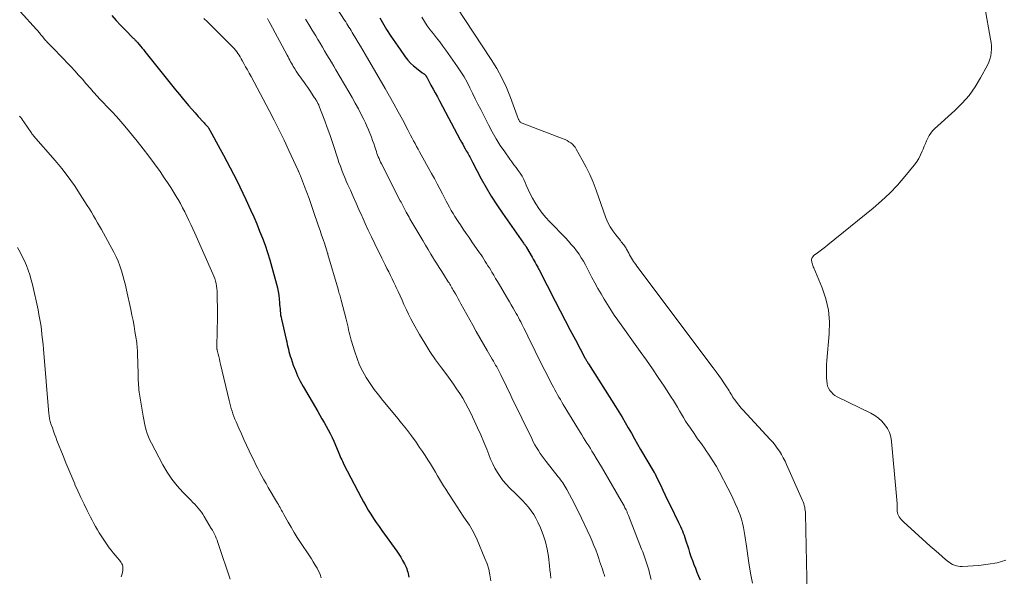
# Model space of a CAD drawing. Units: feet. Extents: x 1995000 to 2000000, y 575000 to 580000.
# Drawn here: x 1998038 to 1998222, y 576132 to 576236 of the extents above; entities that cross this region are included whole.
import ezdxf

# ---------------------------------------------------------------- set-up
doc = ezdxf.new("R2010")
doc.units = ezdxf.units.FT
doc.header["$LTSCALE"] = 100
doc.header["$MEASUREMENT"] = 0
doc.layers.add('CONTOUR INDEX', color=32, linetype='Continuous', lineweight=25)
doc.layers.add('CONTOUR INTERMEDIATE', color=40, linetype='Continuous', lineweight=15)

msp = doc.modelspace()

# ---------------------------------------------------------------- linework, layer by layer
at = {"layer": 'CONTOUR INDEX', "flags": 128}
for points, elevation in [([(1998055.37, 576237.21), (1998056.16, 576236.27), (1998056.98, 576235.37), (1998057.83, 576234.49), (1998059.36, 576232.97), (1998059.46, 576232.87), (1998059.56, 576232.77), (1998059.66, 576232.67), (1998059.76, 576232.57), (1998059.86, 576232.47), (1998059.96, 576232.37), (1998060.05, 576232.27), (1998060.14, 576232.16), (1998060.48, 576231.75), (1998060.74, 576231.43), (1998061, 576231.11), (1998061.25, 576230.8), (1998061.51, 576230.48), (1998065.74, 576225.17), (1998066.49, 576224.24), (1998067.24, 576223.3), (1998068, 576222.38), (1998068.76, 576221.46), (1998069.12, 576221.03), (1998069.71, 576220.33), (1998070.31, 576219.63), (1998070.92, 576218.94), (1998071.54, 576218.27), (1998072.51, 576217.21), (1998072.65, 576217.06), (1998072.78, 576216.92), (1998072.91, 576216.77), (1998073.05, 576216.62), (1998073.18, 576216.47), (1998073.25, 576216.4), (1998073.31, 576216.33), (1998073.36, 576216.25), (1998073.42, 576216.17), (1998073.46, 576216.1), (1998073.49, 576216.06), (1998073.52, 576216.01), (1998073.55, 576215.96), (1998073.57, 576215.92), (1998073.6, 576215.87), (1998073.62, 576215.82), (1998073.65, 576215.77), (1998073.68, 576215.72), (1998075.64, 576212.17), (1998076.28, 576211), (1998076.91, 576209.83), (1998077.53, 576208.66), (1998078.14, 576207.48), (1998078.73, 576206.3), (1998079.32, 576205.11), (1998079.89, 576203.91), (1998080.44, 576202.71), (1998081.33, 576200.76), (1998081.91, 576199.46), (1998082.48, 576198.14), (1998083.02, 576196.82), (1998083.54, 576195.49), (1998084.04, 576194.15), (1998084.5, 576192.8), (1998084.92, 576191.44), (1998085.31, 576190.07), (1998086.17, 576186.86), (1998086.34, 576186.17), (1998086.49, 576185.47), (1998086.59, 576184.77), (1998086.68, 576184.06), (1998086.74, 576183.42), (1998086.77, 576183.03), (1998086.81, 576182.64), (1998086.84, 576182.24), (1998086.87, 576181.85), (1998086.91, 576181.45), (1998086.96, 576181.06), (1998087.03, 576180.68), (1998087.11, 576180.29), (1998087.99, 576176.47), (1998088.09, 576176.03), (1998088.19, 576175.58), (1998088.3, 576175.13), (1998088.4, 576174.69), (1998088.51, 576174.24), (1998088.63, 576173.8), (1998088.76, 576173.36), (1998088.9, 576172.93), (1998089.32, 576171.7), (1998089.71, 576170.67), (1998090.14, 576169.65), (1998090.63, 576168.67), (1998091.16, 576167.7), (1998093.9, 576162.97), (1998094.3, 576162.29), (1998094.69, 576161.61), (1998095.09, 576160.92), (1998095.49, 576160.24), (1998095.87, 576159.55), (1998096.23, 576158.85), (1998096.58, 576158.14), (1998096.9, 576157.42), (1998097.73, 576155.49), (1998097.86, 576155.18), (1998097.99, 576154.88), (1998098.12, 576154.57), (1998098.25, 576154.27), (1998098.39, 576153.97), (1998098.53, 576153.67), (1998098.67, 576153.37), (1998098.82, 576153.07), (1998102.03, 576146.9), (1998102.46, 576146.09), (1998102.91, 576145.29), (1998103.37, 576144.51), (1998103.86, 576143.74), (1998104.36, 576142.97), (1998104.87, 576142.21), (1998105.39, 576141.46), (1998105.92, 576140.72), (1998108.72, 576136.85), (1998109.11, 576136.28), (1998109.48, 576135.7), (1998109.81, 576135.1), (1998110.13, 576134.48), (1998110.44, 576133.82), (1998110.57, 576133.52), (1998110.68, 576133.22), (1998110.78, 576132.92), (1998110.85, 576132.61), (1998110.92, 576132.29), (1998110.98, 576131.97)], 800), ([(1998105.52, 576236.76), (1998106.03, 576235.88), (1998106.81, 576234.58), (1998107.61, 576233.31), (1998108.45, 576232.05), (1998109.32, 576230.82), (1998110.31, 576229.45), (1998110.78, 576228.86), (1998111.28, 576228.3), (1998111.83, 576227.8), (1998112.4, 576227.32), (1998113.43, 576226.55), (1998113.52, 576226.48), (1998113.61, 576226.41), (1998113.7, 576226.35), (1998113.79, 576226.28), (1998113.82, 576226.26), (1998113.9, 576226.2), (1998113.96, 576226.14), (1998114.03, 576226.08), (1998114.09, 576226), (1998114.13, 576225.95), (1998114.16, 576225.9), (1998114.2, 576225.85), (1998114.23, 576225.8), (1998114.26, 576225.75), (1998114.28, 576225.7), (1998114.31, 576225.65), (1998114.34, 576225.6), (1998114.37, 576225.55), (1998115.11, 576224.17), (1998115.51, 576223.42), (1998115.91, 576222.68), (1998116.31, 576221.94), (1998116.71, 576221.2), (1998120.6, 576213.91), (1998120.82, 576213.49), (1998121.05, 576213.07), (1998121.28, 576212.64), (1998121.52, 576212.22), (1998121.73, 576211.83), (1998121.86, 576211.61), (1998121.99, 576211.38), (1998122.11, 576211.15), (1998122.24, 576210.92), (1998122.36, 576210.71), (1998122.43, 576210.59), (1998122.49, 576210.46), (1998122.56, 576210.33), (1998122.62, 576210.21), (1998122.69, 576210.08), (1998122.75, 576209.95), (1998122.82, 576209.82), (1998122.88, 576209.7), (1998124.53, 576206.61), (1998125.45, 576204.96), (1998126.41, 576203.33), (1998127.43, 576201.74), (1998128.49, 576200.17), (1998132.46, 576194.53), (1998132.53, 576194.43), (1998132.6, 576194.33), (1998132.68, 576194.23), (1998132.75, 576194.13), (1998132.87, 576193.96), (1998132.88, 576193.94), (1998132.89, 576193.92), (1998132.91, 576193.9), (1998132.92, 576193.89), (1998132.97, 576193.81), (1998132.98, 576193.79), (1998132.99, 576193.77), (1998133, 576193.75), (1998133.01, 576193.73), (1998134.06, 576191.91), (1998134.25, 576191.57), (1998134.44, 576191.23), (1998134.63, 576190.89), (1998134.82, 576190.55), (1998135.01, 576190.2), (1998135.1, 576190.04), (1998135.19, 576189.87), (1998135.28, 576189.7), (1998135.36, 576189.53), (1998138.37, 576183.67), (1998139.31, 576181.84), (1998140.25, 576180.03), (1998141.21, 576178.21), (1998142.16, 576176.4), (1998143.93, 576173.07), (1998144.01, 576172.93), (1998144.09, 576172.79), (1998144.17, 576172.64), (1998144.26, 576172.5), (1998144.34, 576172.36), (1998144.43, 576172.22), (1998144.52, 576172.08), (1998144.6, 576171.94), (1998149.68, 576163.94), (1998150.29, 576162.95), (1998150.9, 576161.95), (1998151.49, 576160.95), (1998152.06, 576159.93), (1998152.64, 576158.92), (1998153.21, 576157.9), (1998153.8, 576156.89), (1998154.38, 576155.89), (1998156.92, 576151.58), (1998156.97, 576151.5), (1998157.01, 576151.43), (1998157.05, 576151.35), (1998157.1, 576151.28), (1998157.14, 576151.2), (1998157.18, 576151.13), (1998157.22, 576151.05), (1998157.25, 576150.97), (1998158.08, 576149.23), (1998158.53, 576148.28), (1998158.98, 576147.34), (1998159.44, 576146.4), (1998159.89, 576145.45), (1998161.48, 576142.22), (1998161.66, 576141.83), (1998161.85, 576141.43), (1998162.02, 576141.02), (1998162.19, 576140.62), (1998162.36, 576140.21), (1998162.51, 576139.8), (1998162.66, 576139.39), (1998162.79, 576138.97), (1998163.32, 576137.34), (1998163.56, 576136.59), (1998163.81, 576135.84), (1998164.08, 576135.09), (1998164.34, 576134.35), (1998164.63, 576133.61), (1998164.92, 576132.88), (1998165.22, 576132.15), (1998165.54, 576131.43)], 780)]:
    msp.add_lwpolyline(points, dxfattribs=dict(at, elevation=elevation))
at = {"layer": 'CONTOUR INTERMEDIATE', "flags": 128}
for points, elevation in [([(1998096.03, 576240.85), (1998098.94, 576236.31), (1998099.14, 576235.99), (1998099.34, 576235.67), (1998099.55, 576235.34), (1998099.75, 576235.02), (1998099.95, 576234.7), (1998100.15, 576234.37), (1998100.34, 576234.04), (1998100.54, 576233.72), (1998101.04, 576232.9), (1998101.48, 576232.17), (1998101.93, 576231.43), (1998102.36, 576230.69), (1998102.8, 576229.95), (1998106.52, 576223.53), (1998107.35, 576222.08), (1998108.17, 576220.63), (1998108.96, 576219.17), (1998109.75, 576217.7), (1998110.75, 576215.79), (1998111.03, 576215.27), (1998111.3, 576214.75), (1998111.58, 576214.24), (1998111.85, 576213.72), (1998112.13, 576213.2), (1998112.41, 576212.68), (1998112.69, 576212.17), (1998112.97, 576211.65), (1998115.24, 576207.58), (1998115.76, 576206.63), (1998116.28, 576205.68), (1998116.78, 576204.73), (1998117.28, 576203.77), (1998117.66, 576203.03), (1998117.97, 576202.44), (1998118.28, 576201.85), (1998118.6, 576201.27), (1998118.92, 576200.69), (1998119.25, 576200.11), (1998119.59, 576199.54), (1998119.94, 576198.98), (1998120.31, 576198.43), (1998120.63, 576197.95), (1998121.16, 576197.16), (1998121.7, 576196.38), (1998122.24, 576195.59), (1998122.78, 576194.81), (1998124.21, 576192.75), (1998124.49, 576192.35), (1998124.76, 576191.95), (1998125.02, 576191.54), (1998125.28, 576191.13), (1998125.54, 576190.72), (1998125.79, 576190.31), (1998126.05, 576189.9), (1998126.3, 576189.48), (1998126.51, 576189.12), (1998126.87, 576188.53), (1998127.22, 576187.93), (1998127.57, 576187.33), (1998127.93, 576186.74), (1998129.45, 576184.15), (1998129.8, 576183.56), (1998130.15, 576182.97), (1998130.49, 576182.37), (1998130.83, 576181.78), (1998131.07, 576181.37), (1998131.29, 576180.98), (1998131.51, 576180.59), (1998131.72, 576180.19), (1998131.93, 576179.79), (1998132.13, 576179.39), (1998132.33, 576178.99), (1998132.53, 576178.59), (1998132.73, 576178.18), (1998133.24, 576177.12), (1998133.7, 576176.18), (1998134.16, 576175.24), (1998134.62, 576174.31), (1998135.09, 576173.38), (1998137.84, 576168.02), (1998138.08, 576167.54), (1998138.33, 576167.07), (1998138.58, 576166.61), (1998138.83, 576166.14), (1998139.09, 576165.68), (1998139.35, 576165.22), (1998139.62, 576164.76), (1998139.89, 576164.31), (1998142.74, 576159.61), (1998143.05, 576159.1), (1998143.37, 576158.6), (1998143.69, 576158.09), (1998144.01, 576157.59), (1998144.33, 576157.09), (1998144.65, 576156.59), (1998144.96, 576156.08), (1998145.27, 576155.57), (1998145.61, 576155.02), (1998146.08, 576154.23), (1998146.55, 576153.44), (1998147.02, 576152.65), (1998147.48, 576151.86), (1998150.74, 576146.26), (1998150.92, 576145.94), (1998151.1, 576145.62), (1998151.27, 576145.29), (1998151.44, 576144.96), (1998151.64, 576144.56), (1998151.71, 576144.43), (1998151.77, 576144.3), (1998151.83, 576144.17), (1998151.88, 576144.03), (1998151.94, 576143.9), (1998151.99, 576143.76), (1998152.04, 576143.63), (1998152.1, 576143.49), (1998154.55, 576137.22), (1998154.76, 576136.67), (1998154.97, 576136.11), (1998155.18, 576135.56), (1998155.38, 576135), (1998155.57, 576134.44), (1998155.75, 576133.87), (1998155.91, 576133.3), (1998156.06, 576132.73), (1998156.37, 576131.51)], 784), ([(1998038.16, 576237.97), (1998041.24, 576234.58), (1998041.38, 576234.43), (1998041.52, 576234.26), (1998041.66, 576234.1), (1998041.8, 576233.94), (1998041.93, 576233.77), (1998042.07, 576233.61), (1998042.2, 576233.44), (1998042.33, 576233.27), (1998042.4, 576233.18), (1998042.54, 576233.01), (1998042.67, 576232.85), (1998042.81, 576232.69), (1998042.95, 576232.53), (1998043.09, 576232.37), (1998043.23, 576232.22), (1998043.38, 576232.06), (1998043.52, 576231.91), (1998044.84, 576230.57), (1998045.56, 576229.83), (1998046.28, 576229.08), (1998047, 576228.33), (1998047.72, 576227.57), (1998048.43, 576226.81), (1998049.13, 576226.04), (1998049.82, 576225.26), (1998050.5, 576224.47), (1998051.33, 576223.5), (1998051.6, 576223.19), (1998051.87, 576222.88), (1998052.14, 576222.58), (1998052.41, 576222.28), (1998052.69, 576221.98), (1998052.97, 576221.68), (1998053.25, 576221.38), (1998053.53, 576221.09), (1998054.62, 576219.98), (1998055.43, 576219.12), (1998056.23, 576218.25), (1998057.01, 576217.36), (1998057.77, 576216.45), (1998060.07, 576213.63), (1998061.18, 576212.24), (1998062.28, 576210.83), (1998063.34, 576209.39), (1998064.38, 576207.94), (1998065.16, 576206.81), (1998065.78, 576205.9), (1998066.38, 576204.98), (1998066.96, 576204.05), (1998067.53, 576203.11), (1998067.74, 576202.74), (1998068.18, 576201.97), (1998068.6, 576201.19), (1998069.01, 576200.41), (1998069.4, 576199.61), (1998069.79, 576198.81), (1998070.16, 576198.01), (1998070.53, 576197.21), (1998070.89, 576196.4), (1998074.28, 576188.78), (1998074.46, 576188.34), (1998074.62, 576187.89), (1998074.75, 576187.44), (1998074.87, 576186.97), (1998074.96, 576186.51), (1998075.03, 576186.03), (1998075.06, 576185.56), (1998075.08, 576185.08), (1998075.11, 576181.41), (1998075.11, 576180.57), (1998075.11, 576179.72), (1998075.09, 576178.87), (1998075.07, 576178.03), (1998074.98, 576175.2), (1998074.98, 576175.11), (1998074.98, 576175.02), (1998074.99, 576174.94), (1998075, 576174.85), (1998075.01, 576174.76), (1998075.02, 576174.67), (1998075.04, 576174.59), (1998075.06, 576174.5), (1998075.25, 576173.74), (1998075.36, 576173.28), (1998075.48, 576172.82), (1998075.59, 576172.35), (1998075.7, 576171.89), (1998077.3, 576165.08), (1998077.42, 576164.57), (1998077.56, 576164.05), (1998077.7, 576163.54), (1998077.86, 576163.03), (1998078.03, 576162.53), (1998078.21, 576162.03), (1998078.4, 576161.54), (1998078.61, 576161.05), (1998079.13, 576159.89), (1998079.61, 576158.83), (1998080.09, 576157.76), (1998080.58, 576156.7), (1998081.07, 576155.65), (1998081.62, 576154.47), (1998081.97, 576153.75), (1998082.33, 576153.02), (1998082.69, 576152.31), (1998083.07, 576151.59), (1998083.45, 576150.89), (1998083.84, 576150.18), (1998084.24, 576149.48), (1998084.64, 576148.78), (1998086.39, 576145.81), (1998086.55, 576145.54), (1998086.7, 576145.28), (1998086.84, 576145.01), (1998086.99, 576144.74), (1998087.13, 576144.47), (1998087.28, 576144.21), (1998087.43, 576143.94), (1998087.58, 576143.67), (1998088.36, 576142.27), (1998088.92, 576141.3), (1998089.49, 576140.35), (1998090.08, 576139.4), (1998090.68, 576138.47), (1998092.35, 576135.93), (1998092.72, 576135.37), (1998093.08, 576134.8), (1998093.43, 576134.22), (1998093.78, 576133.64), (1998093.82, 576133.57), (1998094.1, 576133.01), (1998094.35, 576132.44), (1998094.53, 576131.84)], 804), ([(1998119.9, 576238.8), (1998126.39, 576228.98), (1998127.44, 576227.27), (1998128.4, 576225.51), (1998129.24, 576223.7), (1998130, 576221.84), (1998131.27, 576218.39), (1998131.33, 576218.22), (1998131.39, 576218.06), (1998131.45, 576217.9), (1998131.52, 576217.74), (1998131.56, 576217.63), (1998131.61, 576217.52), (1998131.67, 576217.43), (1998131.74, 576217.34), (1998131.81, 576217.26), (1998131.9, 576217.18), (1998131.99, 576217.12), (1998132.09, 576217.07), (1998132.19, 576217.02), (1998139.89, 576214.09), (1998140.26, 576213.94), (1998140.61, 576213.76), (1998140.95, 576213.56), (1998141.28, 576213.34), (1998141.59, 576213.09), (1998141.86, 576212.81), (1998142.1, 576212.51), (1998142.32, 576212.18), (1998143.45, 576210.15), (1998144.17, 576208.78), (1998144.85, 576207.38), (1998145.46, 576205.95), (1998146.02, 576204.5), (1998147.88, 576199.31), (1998148.24, 576198.44), (1998148.65, 576197.61), (1998149.15, 576196.83), (1998149.71, 576196.08), (1998150.59, 576195.01), (1998150.75, 576194.81), (1998150.91, 576194.62), (1998151.06, 576194.43), (1998151.22, 576194.24), (1998151.37, 576194.04), (1998151.51, 576193.84), (1998151.64, 576193.63), (1998151.76, 576193.41), (1998152.14, 576192.68), (1998152.31, 576192.37), (1998152.48, 576192.05), (1998152.66, 576191.74), (1998152.85, 576191.43), (1998153.04, 576191.13), (1998153.24, 576190.83), (1998153.45, 576190.54), (1998153.66, 576190.24), (1998167.99, 576171.15), (1998168.5, 576170.46), (1998169, 576169.76), (1998169.5, 576169.05), (1998169.98, 576168.34), (1998170.58, 576167.44), (1998170.76, 576167.17), (1998170.93, 576166.89), (1998171.1, 576166.61), (1998171.26, 576166.33), (1998171.43, 576166.05), (1998171.6, 576165.77), (1998171.78, 576165.5), (1998171.96, 576165.24), (1998172.19, 576164.92), (1998172.5, 576164.51), (1998172.82, 576164.1), (1998173.16, 576163.7), (1998173.5, 576163.32), (1998178.65, 576157.75), (1998179.11, 576157.22), (1998179.56, 576156.68), (1998179.97, 576156.12), (1998180.38, 576155.54), (1998180.75, 576154.95), (1998181.1, 576154.34), (1998181.42, 576153.72), (1998181.72, 576153.08), (1998184.7, 576146.35), (1998184.83, 576146.04), (1998184.94, 576145.73), (1998185.03, 576145.41), (1998185.11, 576145.09), (1998185.16, 576144.77), (1998185.21, 576144.44), (1998185.24, 576144.11), (1998185.26, 576143.78), (1998185.66, 576125.78)], 772), ([(1998222.78, 576135.13), (1998221.14, 576134.66), (1998219.45, 576134.36), (1998217.74, 576134.17), (1998214.62, 576133.98), (1998214.24, 576133.98), (1998213.87, 576134.01), (1998213.51, 576134.09), (1998213.15, 576134.2), (1998212.8, 576134.35), (1998212.47, 576134.53), (1998212.16, 576134.74), (1998211.86, 576134.97), (1998210.9, 576135.79), (1998210.14, 576136.45), (1998209.38, 576137.12), (1998208.62, 576137.79), (1998207.87, 576138.47), (1998203.58, 576142.35), (1998203.37, 576142.56), (1998203.16, 576142.77), (1998202.98, 576143), (1998202.81, 576143.24), (1998202.66, 576143.49), (1998202.55, 576143.76), (1998202.49, 576144.03), (1998202.45, 576144.32), (1998202.43, 576145.1), (1998202.4, 576145.78), (1998202.36, 576146.47), (1998202.31, 576147.15), (1998202.25, 576147.84), (1998201.37, 576157.39), (1998201.22, 576158.23), (1998200.98, 576159.04), (1998200.6, 576159.8), (1998200.13, 576160.51), (1998199.56, 576161.16), (1998198.93, 576161.74), (1998198.23, 576162.23), (1998197.49, 576162.67), (1998191.18, 576165.77), (1998190.78, 576166), (1998190.42, 576166.27), (1998190.1, 576166.6), (1998189.81, 576166.96), (1998189.58, 576167.36), (1998189.4, 576167.77), (1998189.29, 576168.22), (1998189.23, 576168.67), (1998189.2, 576169.35), (1998189.17, 576170.16), (1998189.17, 576170.97), (1998189.2, 576171.78), (1998189.26, 576172.58), (1998189.71, 576177.56), (1998189.75, 576179.78), (1998189.57, 576181.96), (1998189.08, 576184.1), (1998188.37, 576186.2), (1998186.79, 576189.91), (1998186.71, 576190.13), (1998186.62, 576190.36), (1998186.55, 576190.58), (1998186.48, 576190.81), (1998186.45, 576190.89), (1998186.42, 576191.08), (1998186.4, 576191.27), (1998186.41, 576191.46), (1998186.45, 576191.65), (1998186.51, 576191.83), (1998186.6, 576191.99), (1998186.73, 576192.14), (1998186.87, 576192.27), (1998187.53, 576192.74), (1998188.02, 576193.1), (1998188.5, 576193.46), (1998188.98, 576193.83), (1998189.45, 576194.21), (1998197.92, 576201.08), (1998199.52, 576202.46), (1998201.06, 576203.91), (1998202.5, 576205.44), (1998203.89, 576207.04), (1998205.59, 576209.13), (1998206.04, 576209.75), (1998206.46, 576210.39), (1998206.81, 576211.07), (1998207.12, 576211.77), (1998207.28, 576212.18), (1998207.48, 576212.69), (1998207.7, 576213.21), (1998207.92, 576213.72), (1998208.15, 576214.23), (1998208.41, 576214.72), (1998208.7, 576215.18), (1998209.05, 576215.6), (1998209.44, 576215.99), (1998213.21, 576219.37), (1998214.6, 576220.76), (1998215.89, 576222.23), (1998217.03, 576223.83), (1998218.05, 576225.51), (1998219.33, 576227.89), (1998219.59, 576228.46), (1998219.81, 576229.04), (1998219.95, 576229.65), (1998220.04, 576230.27), (1998220.07, 576230.91), (1998220.07, 576231.54), (1998220.01, 576232.16), (1998219.92, 576232.79), (1998218.83, 576238.74)], 772), ([(1998072.59, 576236.64), (1998073.25, 576236.02), (1998078.02, 576231.29), (1998078.28, 576231.01), (1998078.53, 576230.72), (1998078.76, 576230.41), (1998078.97, 576230.09), (1998079.17, 576229.77), (1998079.37, 576229.44), (1998079.57, 576229.1), (1998079.76, 576228.77), (1998080.06, 576228.22), (1998080.4, 576227.61), (1998080.74, 576227), (1998081.08, 576226.39), (1998081.41, 576225.77), (1998084.79, 576219.43), (1998085.76, 576217.57), (1998086.71, 576215.71), (1998087.62, 576213.82), (1998088.51, 576211.92), (1998090.23, 576208.15), (1998090.24, 576208.13), (1998090.25, 576208.12), (1998090.26, 576208.1), (1998090.27, 576208.08), (1998090.3, 576208.01), (1998090.36, 576207.89), (1998090.48, 576207.62), (1998090.53, 576207.5), (1998090.58, 576207.38), (1998090.63, 576207.26), (1998090.68, 576207.14), (1998091.44, 576205.16), (1998091.86, 576204.05), (1998092.27, 576202.93), (1998092.67, 576201.81), (1998093.07, 576200.68), (1998094.07, 576197.74), (1998094.36, 576196.89), (1998094.64, 576196.05), (1998094.93, 576195.2), (1998095.21, 576194.35), (1998095.75, 576192.68), (1998095.76, 576192.66), (1998095.76, 576192.64), (1998095.77, 576192.62), (1998095.77, 576192.6), (1998095.8, 576192.52), (1998095.8, 576192.5), (1998095.81, 576192.48), (1998095.81, 576192.46), (1998095.82, 576192.44), (1998097.72, 576185.89), (1998097.79, 576185.63), (1998097.87, 576185.38), (1998097.94, 576185.13), (1998098.02, 576184.88), (1998098.09, 576184.62), (1998098.17, 576184.37), (1998098.24, 576184.12), (1998098.3, 576183.86), (1998099.23, 576180.28), (1998099.35, 576179.79), (1998099.47, 576179.3), (1998099.59, 576178.81), (1998099.69, 576178.32), (1998099.81, 576177.83), (1998099.92, 576177.34), (1998100.05, 576176.85), (1998100.19, 576176.37), (1998100.84, 576174.15), (1998101.26, 576172.9), (1998101.75, 576171.68), (1998102.34, 576170.5), (1998102.99, 576169.35), (1998103.71, 576168.24), (1998104.46, 576167.15), (1998105.26, 576166.09), (1998106.09, 576165.06), (1998108.66, 576162.01), (1998109.61, 576160.84), (1998110.55, 576159.66), (1998111.44, 576158.45), (1998112.32, 576157.23), (1998112.99, 576156.27), (1998113.51, 576155.51), (1998114.02, 576154.74), (1998114.53, 576153.96), (1998115.02, 576153.18), (1998115.21, 576152.87), (1998115.6, 576152.24), (1998115.98, 576151.61), (1998116.36, 576150.97), (1998116.73, 576150.33), (1998117.1, 576149.69), (1998117.48, 576149.06), (1998117.87, 576148.43), (1998118.26, 576147.81), (1998119.43, 576145.98), (1998119.99, 576145.12), (1998120.56, 576144.26), (1998121.14, 576143.41), (1998121.73, 576142.56), (1998122.3, 576141.7), (1998122.83, 576140.82), (1998123.3, 576139.91), (1998123.74, 576138.98), (1998125.23, 576135.48), (1998125.61, 576134.46), (1998125.93, 576133.43), (1998126.16, 576132.37), (1998126.33, 576131.29)], 796), ([(1998084.47, 576236.62), (1998084.73, 576236.16), (1998084.99, 576235.7), (1998088.2, 576229.74), (1998088.36, 576229.44), (1998088.52, 576229.14), (1998088.68, 576228.85), (1998088.83, 576228.55), (1998088.99, 576228.25), (1998089.16, 576227.96), (1998089.33, 576227.67), (1998089.5, 576227.38), (1998089.63, 576227.18), (1998089.88, 576226.79), (1998090.13, 576226.41), (1998090.38, 576226.03), (1998090.65, 576225.66), (1998090.88, 576225.32), (1998091.27, 576224.77), (1998091.65, 576224.23), (1998092.02, 576223.68), (1998092.4, 576223.13), (1998093.2, 576221.95), (1998093.32, 576221.78), (1998093.43, 576221.62), (1998093.53, 576221.45), (1998093.64, 576221.28), (1998093.73, 576221.12), (1998093.79, 576221.03), (1998093.84, 576220.93), (1998093.89, 576220.84), (1998093.94, 576220.74), (1998093.99, 576220.64), (1998094.03, 576220.54), (1998094.08, 576220.44), (1998094.12, 576220.34), (1998095.21, 576217.48), (1998095.69, 576216.19), (1998096.16, 576214.89), (1998096.6, 576213.59), (1998097.03, 576212.28), (1998097.41, 576211.09), (1998097.64, 576210.37), (1998097.88, 576209.66), (1998098.14, 576208.95), (1998098.41, 576208.25), (1998098.68, 576207.55), (1998098.97, 576206.86), (1998099.26, 576206.16), (1998099.57, 576205.48), (1998100.02, 576204.45), (1998100.56, 576203.26), (1998101.09, 576202.06), (1998101.62, 576200.86), (1998102.15, 576199.66), (1998102.22, 576199.51), (1998102.79, 576198.23), (1998103.37, 576196.96), (1998103.97, 576195.7), (1998104.58, 576194.44), (1998105.9, 576191.76), (1998106.22, 576191.1), (1998106.54, 576190.45), (1998106.87, 576189.79), (1998107.2, 576189.14), (1998107.52, 576188.49), (1998107.85, 576187.84), (1998108.16, 576187.18), (1998108.48, 576186.52), (1998108.6, 576186.25), (1998108.97, 576185.46), (1998109.34, 576184.66), (1998109.7, 576183.86), (1998110.05, 576183.06), (1998110.11, 576182.93), (1998110.5, 576182.07), (1998110.91, 576181.21), (1998111.34, 576180.37), (1998111.79, 576179.54), (1998112.99, 576177.42), (1998113.94, 576175.81), (1998114.93, 576174.23), (1998115.98, 576172.68), (1998117.08, 576171.16), (1998118.06, 576169.87), (1998118.69, 576169.01), (1998119.31, 576168.15), (1998119.91, 576167.27), (1998120.49, 576166.39), (1998121.05, 576165.49), (1998121.59, 576164.58), (1998122.09, 576163.64), (1998122.56, 576162.69), (1998123.23, 576161.29), (1998123.85, 576159.96), (1998124.44, 576158.63), (1998125.01, 576157.28), (1998125.55, 576155.92), (1998125.93, 576154.93), (1998126.29, 576154.07), (1998126.67, 576153.22), (1998127.1, 576152.4), (1998127.55, 576151.58), (1998128.06, 576150.8), (1998128.6, 576150.05), (1998129.21, 576149.35), (1998129.85, 576148.68), (1998131.09, 576147.49), (1998131.69, 576146.9), (1998132.27, 576146.3), (1998132.84, 576145.69), (1998133.39, 576145.06), (1998133.9, 576144.4), (1998134.37, 576143.72), (1998134.78, 576143), (1998135.15, 576142.25), (1998135.62, 576141.19), (1998136.13, 576139.88), (1998136.56, 576138.55), (1998136.87, 576137.19), (1998137.1, 576135.8), (1998137.3, 576134.07), (1998137.39, 576133.3), (1998137.48, 576132.53), (1998137.57, 576131.77)], 792), ([(1998091.6, 576236.54), (1998092.25, 576235.5), (1998092.89, 576234.45), (1998093.52, 576233.39), (1998093.92, 576232.7), (1998094.34, 576231.99), (1998094.77, 576231.27), (1998095.2, 576230.56), (1998095.62, 576229.85), (1998096.05, 576229.14), (1998096.48, 576228.43), (1998096.9, 576227.71), (1998097.32, 576227), (1998099.74, 576222.89), (1998100.35, 576221.83), (1998100.94, 576220.77), (1998101.51, 576219.7), (1998102.07, 576218.62), (1998102.52, 576217.72), (1998102.83, 576217.08), (1998103.13, 576216.44), (1998103.41, 576215.79), (1998103.69, 576215.13), (1998103.74, 576215), (1998103.97, 576214.4), (1998104.19, 576213.8), (1998104.4, 576213.19), (1998104.6, 576212.58), (1998104.77, 576212.02), (1998104.88, 576211.69), (1998105, 576211.36), (1998105.12, 576211.03), (1998105.24, 576210.7), (1998105.38, 576210.38), (1998105.52, 576210.05), (1998105.67, 576209.74), (1998105.82, 576209.42), (1998109.37, 576202.47), (1998109.5, 576202.22), (1998109.63, 576201.97), (1998109.76, 576201.72), (1998109.89, 576201.47), (1998110.02, 576201.22), (1998110.15, 576200.97), (1998110.29, 576200.72), (1998110.42, 576200.47), (1998110.49, 576200.35), (1998110.66, 576200.04), (1998110.83, 576199.73), (1998111.01, 576199.43), (1998111.18, 576199.12), (1998113.56, 576195.04), (1998114.06, 576194.19), (1998114.57, 576193.34), (1998115.08, 576192.5), (1998115.6, 576191.66), (1998115.67, 576191.56), (1998116.16, 576190.78), (1998116.65, 576189.99), (1998117.15, 576189.21), (1998117.64, 576188.43), (1998118.35, 576187.3), (1998118.49, 576187.08), (1998118.63, 576186.86), (1998118.76, 576186.64), (1998118.9, 576186.42), (1998119.03, 576186.2), (1998119.17, 576185.97), (1998119.3, 576185.75), (1998119.42, 576185.52), (1998119.69, 576185.05), (1998119.95, 576184.58), (1998120.21, 576184.12), (1998120.47, 576183.65), (1998120.72, 576183.19), (1998122.93, 576179.16), (1998123.59, 576177.97), (1998124.26, 576176.78), (1998124.94, 576175.6), (1998125.63, 576174.42), (1998126.59, 576172.79), (1998126.8, 576172.43), (1998127.01, 576172.07), (1998127.21, 576171.71), (1998127.42, 576171.34), (1998127.61, 576170.97), (1998127.81, 576170.61), (1998128, 576170.23), (1998128.18, 576169.86), (1998128.64, 576168.93), (1998129.05, 576168.09), (1998129.46, 576167.25), (1998129.87, 576166.41), (1998130.27, 576165.57), (1998133.99, 576157.91), (1998134.28, 576157.34), (1998134.57, 576156.78), (1998134.89, 576156.23), (1998135.22, 576155.68), (1998135.56, 576155.15), (1998135.92, 576154.62), (1998136.3, 576154.11), (1998136.68, 576153.61), (1998138.94, 576150.77), (1998139.16, 576150.48), (1998139.38, 576150.19), (1998139.59, 576149.9), (1998139.8, 576149.6), (1998140, 576149.29), (1998140.19, 576148.99), (1998140.38, 576148.67), (1998140.56, 576148.36), (1998141.08, 576147.42), (1998141.51, 576146.63), (1998141.93, 576145.83), (1998142.33, 576145.03), (1998142.72, 576144.22), (1998144.91, 576139.56), (1998145.29, 576138.73), (1998145.64, 576137.89), (1998145.97, 576137.05), (1998146.28, 576136.19), (1998146.53, 576135.47), (1998146.7, 576134.97), (1998146.87, 576134.47), (1998147.04, 576133.98), (1998147.21, 576133.48), (1998147.45, 576132.75), (1998147.5, 576132.61), (1998147.54, 576132.48), (1998147.59, 576132.34), (1998147.64, 576132.2), (1998147.68, 576132.06)], 788), ([(1998113.37, 576236.87), (1998113.89, 576236.07), (1998114.42, 576235.28), (1998114.99, 576234.51), (1998115.57, 576233.75), (1998116.17, 576233), (1998116.75, 576232.24), (1998117.32, 576231.47), (1998117.88, 576230.69), (1998120.07, 576227.61), (1998120.71, 576226.66), (1998121.32, 576225.69), (1998121.88, 576224.69), (1998122.4, 576223.67), (1998122.91, 576222.64), (1998123.41, 576221.61), (1998123.92, 576220.59), (1998124.44, 576219.56), (1998125.88, 576216.7), (1998126.58, 576215.39), (1998127.31, 576214.11), (1998128.1, 576212.86), (1998128.93, 576211.63), (1998129.88, 576210.29), (1998130.27, 576209.76), (1998130.66, 576209.22), (1998131.05, 576208.69), (1998131.45, 576208.17), (1998131.83, 576207.63), (1998132.17, 576207.07), (1998132.48, 576206.49), (1998132.75, 576205.89), (1998132.93, 576205.43), (1998133.29, 576204.6), (1998133.68, 576203.79), (1998134.11, 576202.99), (1998134.56, 576202.21), (1998134.73, 576201.93), (1998135.31, 576201.05), (1998135.94, 576200.19), (1998136.61, 576199.37), (1998137.33, 576198.58), (1998140.34, 576195.47), (1998140.88, 576194.9), (1998141.4, 576194.32), (1998141.9, 576193.71), (1998142.38, 576193.1), (1998142.84, 576192.47), (1998143.27, 576191.82), (1998143.67, 576191.15), (1998144.05, 576190.46), (1998145.27, 576188.11), (1998145.82, 576187.08), (1998146.39, 576186.05), (1998146.97, 576185.03), (1998147.56, 576184.02), (1998148.17, 576183.02), (1998148.8, 576182.04), (1998149.45, 576181.06), (1998150.12, 576180.1), (1998154.32, 576174.21), (1998155.45, 576172.6), (1998156.58, 576170.99), (1998157.68, 576169.36), (1998158.77, 576167.72), (1998160.11, 576165.68), (1998160.52, 576165.05), (1998160.91, 576164.42), (1998161.29, 576163.78), (1998161.66, 576163.13), (1998162.03, 576162.49), (1998162.41, 576161.85), (1998162.81, 576161.21), (1998163.22, 576160.59), (1998163.72, 576159.85), (1998164.39, 576158.86), (1998165.06, 576157.88), (1998165.75, 576156.91), (1998166.45, 576155.94), (1998166.52, 576155.84), (1998167.24, 576154.82), (1998167.92, 576153.78), (1998168.56, 576152.7), (1998169.17, 576151.61), (1998170.73, 576148.66), (1998171.21, 576147.71), (1998171.67, 576146.76), (1998172.1, 576145.78), (1998172.52, 576144.8), (1998172.72, 576144.29), (1998172.99, 576143.55), (1998173.24, 576142.81), (1998173.44, 576142.05), (1998173.62, 576141.29), (1998173.77, 576140.51), (1998173.91, 576139.74), (1998174.04, 576138.96), (1998174.15, 576138.18), (1998174.63, 576134.61), (1998174.94, 576132.7), (1998175.33, 576130.82)], 776), ([(1998038.05, 576218.35), (1998038.27, 576218.09), (1998038.48, 576217.83), (1998038.68, 576217.55), (1998038.87, 576217.28), (1998040.22, 576215.27), (1998040.27, 576215.19), (1998040.33, 576215.12), (1998040.38, 576215.04), (1998040.44, 576214.97), (1998040.5, 576214.89), (1998040.56, 576214.82), (1998040.62, 576214.75), (1998040.68, 576214.68), (1998044.7, 576210.03), (1998045.96, 576208.51), (1998047.18, 576206.94), (1998048.32, 576205.33), (1998049.42, 576203.68), (1998050.74, 576201.6), (1998051.14, 576200.96), (1998051.54, 576200.32), (1998051.92, 576199.68), (1998052.3, 576199.03), (1998052.68, 576198.38), (1998053.05, 576197.73), (1998053.41, 576197.08), (1998053.77, 576196.42), (1998055.7, 576192.84), (1998056.13, 576192), (1998056.52, 576191.15), (1998056.85, 576190.27), (1998057.16, 576189.38), (1998057.42, 576188.47), (1998057.67, 576187.56), (1998057.9, 576186.65), (1998058.11, 576185.73), (1998058.89, 576182.09), (1998059.11, 576181.06), (1998059.31, 576180.03), (1998059.5, 576179), (1998059.67, 576177.97), (1998059.9, 576176.59), (1998059.95, 576176.24), (1998060, 576175.9), (1998060.04, 576175.55), (1998060.07, 576175.2), (1998060.1, 576174.85), (1998060.12, 576174.51), (1998060.14, 576174.16), (1998060.15, 576173.81), (1998060.26, 576170.12), (1998060.27, 576169.68), (1998060.29, 576169.24), (1998060.3, 576168.8), (1998060.31, 576168.37), (1998060.33, 576167.93), (1998060.37, 576167.5), (1998060.41, 576167.06), (1998060.47, 576166.63), (1998061.19, 576162.13), (1998061.31, 576161.47), (1998061.44, 576160.82), (1998061.6, 576160.17), (1998061.77, 576159.52), (1998061.98, 576158.89), (1998062.21, 576158.26), (1998062.48, 576157.65), (1998062.77, 576157.05), (1998064.88, 576153.03), (1998065.68, 576151.65), (1998066.56, 576150.32), (1998067.55, 576149.08), (1998068.62, 576147.9), (1998070.2, 576146.3), (1998070.53, 576145.96), (1998070.87, 576145.61), (1998071.19, 576145.25), (1998071.52, 576144.9), (1998071.82, 576144.53), (1998072.12, 576144.15), (1998072.39, 576143.76), (1998072.64, 576143.35), (1998073.97, 576141.09), (1998074.18, 576140.73), (1998074.37, 576140.37), (1998074.55, 576140), (1998074.73, 576139.63), (1998074.89, 576139.25), (1998075.05, 576138.87), (1998075.19, 576138.48), (1998075.32, 576138.1), (1998077.48, 576131.56)], 808), ([(1998037.69, 576193.7), (1998038.15, 576192.88), (1998038.58, 576192.05), (1998038.98, 576191.2), (1998039.36, 576190.34), (1998039.7, 576189.47), (1998040.01, 576188.59), (1998040.26, 576187.69), (1998040.49, 576186.78), (1998041.52, 576182.07), (1998041.7, 576181.15), (1998041.88, 576180.23), (1998042.02, 576179.3), (1998042.15, 576178.38), (1998042.26, 576177.45), (1998042.37, 576176.51), (1998042.46, 576175.58), (1998042.54, 576174.65), (1998043.56, 576162.55), (1998043.58, 576162.31), (1998043.61, 576162.08), (1998043.65, 576161.84), (1998043.69, 576161.61), (1998043.75, 576161.38), (1998043.8, 576161.15), (1998043.87, 576160.92), (1998043.94, 576160.69), (1998044.2, 576159.94), (1998044.4, 576159.34), (1998044.62, 576158.75), (1998044.84, 576158.16), (1998045.07, 576157.56), (1998046.21, 576154.67), (1998046.74, 576153.36), (1998047.27, 576152.05), (1998047.83, 576150.75), (1998048.39, 576149.45), (1998048.44, 576149.34), (1998048.99, 576148.11), (1998049.56, 576146.88), (1998050.15, 576145.66), (1998050.75, 576144.44), (1998051.37, 576143.22), (1998051.67, 576142.62), (1998051.99, 576142.03), (1998052.31, 576141.44), (1998052.64, 576140.85), (1998052.98, 576140.27), (1998053.33, 576139.7), (1998053.7, 576139.14), (1998054.08, 576138.59), (1998054.87, 576137.46), (1998055.22, 576136.99), (1998055.58, 576136.52), (1998055.95, 576136.07), (1998056.33, 576135.63), (1998056.76, 576135.16), (1998056.92, 576134.95), (1998057.08, 576134.72), (1998057.2, 576134.48), (1998057.31, 576134.24), (1998057.38, 576133.98), (1998057.42, 576133.72), (1998057.42, 576133.45), (1998057.38, 576133.19), (1998057.25, 576132.6), (1998057.11, 576132.04)], 812)]:
    msp.add_lwpolyline(points, dxfattribs=dict(at, elevation=elevation))

doc.saveas('drawing.dxf')
